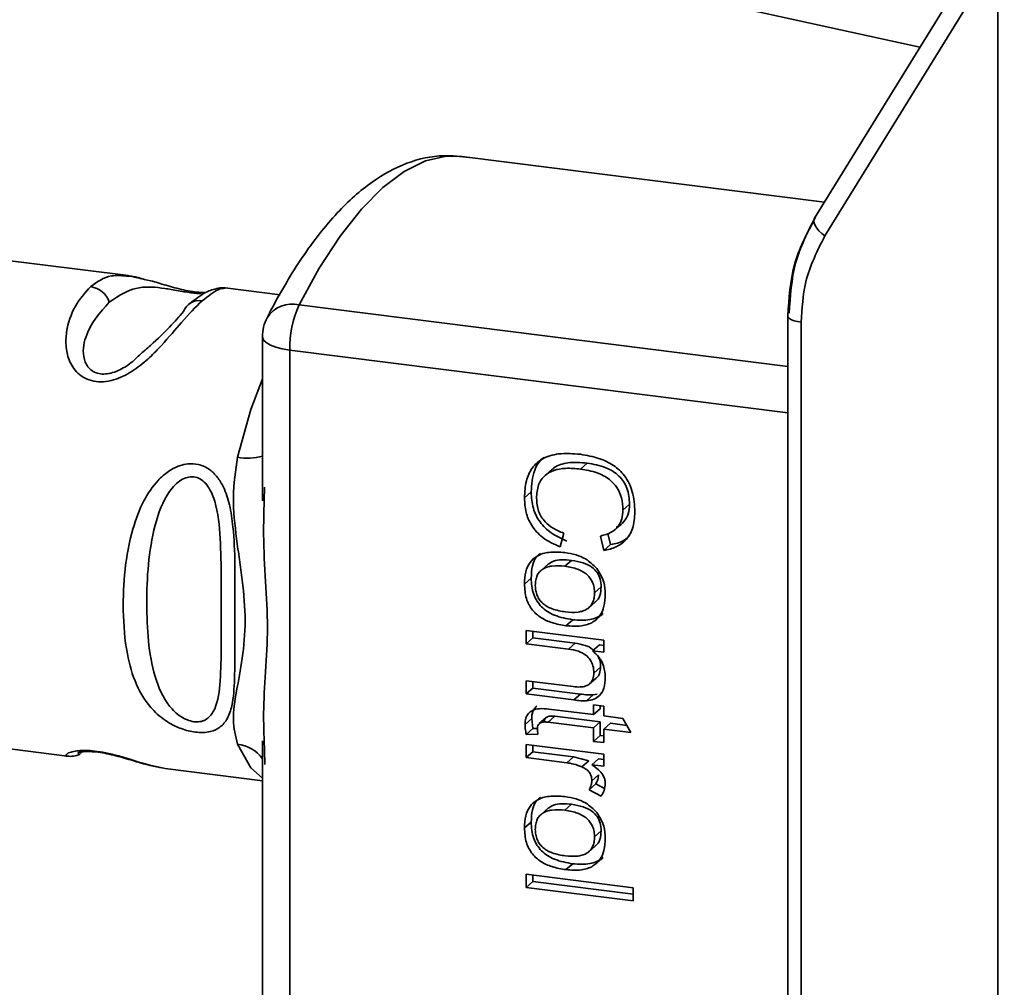
# Paper-space layout 'Blatt1' of a CAD drawing. Units: millimetres. Extents: x 0 to 5940, y 0 to 4200.
# Drawn here: x 4884 to 4907, y 2072 to 2095 of the extents above; entities that cross this region are included whole.
import ezdxf

# ---------------------------------------------------------------- set-up
doc = ezdxf.new("R2010")
doc.units = ezdxf.units.MM
doc.header["$LTSCALE"] = 10

psp = doc.layouts.new('Blatt1')

# ---------------------------------------------------------------- linework, layer by layer
at = {"color": 7, "linetype": 'Continuous', "lineweight": 35}
for p, q in [((4876.985, 2100.498), (4905.311, 2094.272)), ((4907.313, 2097.52), (4902.809, 2090.212)), ((4907.157, 2096.451), (4903.053, 2089.794)), ((4907.157, 2096.451), (4907.157, 2039.68)), ((4903.045, 2090.596), (4894.432, 2091.681)), ((4886.516, 2088.851), (4883.141, 2089.277)), ((4886.928, 2088.755), (4886.496, 2088.854)), ((4890.12, 2088.397), (4888.815, 2088.562)), ((4890.568, 2088.155), (4902.172, 2086.693)), ((4902.172, 2087.901), (4902.172, 2049.748)), ((4902.491, 2087.746), (4902.491, 2049.592)), ((4889.7, 2087.398), (4889.7, 2083.506)), ((4890.347, 2087.086), (4890.347, 2054.279)), ((4902.172, 2085.596), (4890.347, 2087.086)), ((4897.411, 2084.401), (4897.252, 2084.261)), ((4896.585, 2084.263), (4896.426, 2084.123)), ((4889.747, 2083.828), (4889.741, 2083.505)), ((4896.079, 2083.716), (4895.92, 2083.576)), ((4898.415, 2083.425), (4898.256, 2083.285)), ((4898.095, 2082.844), (4898.254, 2082.984)), ((4896.852, 2082.739), (4896.768, 2082.411)), ((4897.804, 2082.325), (4897.726, 2082.669)), ((4897.903, 2082.731), (4897.963, 2082.465)), ((4897.963, 2082.465), (4897.804, 2082.325)), ((4897.04, 2082.093), (4896.881, 2081.953)), ((4896.482, 2082.002), (4896.323, 2081.862)), ((4896.079, 2081.672), (4895.92, 2081.531)), ((4897.583, 2081.322), (4897.742, 2081.462)), ((4897.438, 2080.959), (4897.598, 2081.099)), ((4897.065, 2080.683), (4896.906, 2080.542)), ((4895.959, 2080.427), (4897.801, 2080.195)), ((4895.959, 2080.113), (4895.959, 2080.427)), ((4895.959, 2080.113), (4896.118, 2080.253)), ((4896.118, 2080.407), (4896.118, 2080.253)), ((4897.122, 2080.127), (4896.118, 2080.253)), ((4897.801, 2080.195), (4897.801, 2079.911)), ((4896.963, 2079.987), (4895.959, 2080.113)), ((4897.122, 2080.127), (4896.963, 2079.987)), ((4897.698, 2080.084), (4897.539, 2079.944)), ((4897.801, 2080.071), (4897.698, 2080.084)), ((4897.801, 2079.911), (4897.539, 2079.944)), ((4897.727, 2079.558), (4897.568, 2079.418)), ((4897.465, 2079.159), (4897.624, 2079.299)), ((4895.959, 2079.235), (4897.077, 2079.094)), ((4895.959, 2078.921), (4895.959, 2079.235)), ((4896.118, 2079.061), (4895.959, 2078.921)), ((4896.118, 2079.061), (4896.118, 2079.215)), ((4897.249, 2078.918), (4896.118, 2079.061)), ((4897.09, 2078.778), (4895.959, 2078.921)), ((4897.249, 2078.918), (4897.09, 2078.778)), ((4897.552, 2078.898), (4897.393, 2078.757)), ((4897.645, 2078.919), (4897.552, 2078.898)), ((4896.498, 2078.563), (4897.558, 2078.43)), ((4897.558, 2078.664), (4897.801, 2078.634)), ((4897.558, 2078.43), (4897.558, 2078.664)), ((4897.717, 2078.57), (4897.558, 2078.43)), ((4897.717, 2078.644), (4897.717, 2078.57)), ((4897.801, 2078.634), (4897.801, 2078.399)), ((4896.094, 2078.338), (4895.935, 2078.198)), ((4896.094, 2078.338), (4896.121, 2078.098)), ((4896.429, 2078.356), (4896.27, 2078.216)), ((4896.641, 2078.391), (4896.481, 2078.251)), ((4896.641, 2078.391), (4897.717, 2078.256)), ((4897.801, 2078.399), (4898.256, 2078.342)), ((4898.256, 2078.342), (4898.443, 2078.004)), ((4896.121, 2078.098), (4895.962, 2077.957)), ((4896.121, 2078.098), (4896.227, 2078.1)), ((4897.558, 2078.115), (4896.481, 2078.251)), ((4897.717, 2078.256), (4897.558, 2078.115)), ((4897.558, 2077.796), (4897.558, 2078.115)), ((4897.717, 2078.256), (4897.717, 2077.936)), ((4897.96, 2078.225), (4897.801, 2078.085)), ((4897.96, 2078.225), (4898.347, 2078.176)), ((4881.703, 2077.867), (4885.065, 2077.443)), ((4896.238, 2077.963), (4895.962, 2077.957)), ((4897.717, 2077.936), (4897.558, 2077.796)), ((4897.717, 2077.936), (4897.801, 2077.926)), ((4897.801, 2078.085), (4897.801, 2077.766)), ((4898.443, 2078.004), (4897.801, 2078.085)), ((4889.7, 2077.81), (4889.7, 2064.178)), ((4889.741, 2077.809), (4889.746, 2077.598)), ((4895.959, 2077.723), (4897.801, 2077.491)), ((4895.959, 2077.409), (4895.959, 2077.723)), ((4896.118, 2077.703), (4896.118, 2077.549)), ((4897.801, 2077.766), (4897.558, 2077.796)), ((4889.746, 2077.598), (4889.754, 2077.248)), ((4896.118, 2077.549), (4895.959, 2077.409)), ((4896.923, 2077.288), (4895.959, 2077.409)), ((4896.118, 2077.549), (4897.082, 2077.428)), ((4897.082, 2077.428), (4896.923, 2077.288)), ((4897.082, 2077.428), (4897.445, 2077.33)), ((4897.801, 2077.491), (4897.801, 2077.207)), ((4887.387, 2077.151), (4889.7, 2076.859)), ((4897.445, 2077.33), (4897.286, 2077.19)), ((4897.679, 2077.382), (4897.52, 2077.242)), ((4897.801, 2077.207), (4897.52, 2077.242)), ((4897.679, 2077.382), (4897.801, 2077.367)), ((4897.678, 2077.003), (4897.518, 2076.862)), ((4897.612, 2076.784), (4897.453, 2076.643)), ((4897.612, 2076.784), (4897.818, 2076.678)), ((4897.741, 2076.496), (4897.453, 2076.643)), ((4897.04, 2076.301), (4896.881, 2076.16)), ((4896.482, 2076.21), (4896.323, 2076.069)), ((4896.079, 2075.879), (4895.92, 2075.739)), ((4897.583, 2075.53), (4897.742, 2075.67)), ((4897.438, 2075.167), (4897.598, 2075.307)), ((4897.065, 2074.89), (4896.906, 2074.75)), ((4895.959, 2074.64), (4898.499, 2074.32)), ((4895.959, 2074.326), (4895.959, 2074.64)), ((4896.118, 2074.466), (4896.118, 2074.62)), ((4896.118, 2074.466), (4895.959, 2074.326)), ((4896.118, 2074.466), (4898.499, 2074.166)), ((4898.499, 2074.006), (4895.959, 2074.326)), ((4898.499, 2074.32), (4898.499, 2074.006))]:
    psp.add_line(p, q, dxfattribs=at)
at = {"color": 7, "linetype": 'Continuous', "lineweight": 35, "flags": 128}
for points in [[(4894.432, 2091.681), (4894.064, 2091.687), (4893.57, 2091.574), (4893.065, 2091.324), (4892.557, 2090.941), (4892.048, 2090.427), (4891.543, 2089.787), (4891.049, 2089.027), (4890.568, 2088.155)], [(4903.053, 2089.794), (4902.978, 2089.853), (4902.913, 2089.916), (4902.86, 2089.98), (4902.821, 2090.042), (4902.798, 2090.101), (4902.792, 2090.155), (4902.798, 2090.19)], [(4902.798, 2090.19), (4902.802, 2090.2), (4902.809, 2090.212)], [(4902.491, 2087.746), (4902.404, 2087.76), (4902.327, 2087.78), (4902.264, 2087.805), (4902.216, 2087.833), (4902.185, 2087.864), (4902.172, 2087.896), (4902.172, 2087.9)], [(4890.347, 2087.086), (4890.171, 2087.115), (4890.016, 2087.155), (4889.887, 2087.204), (4889.789, 2087.261), (4889.726, 2087.323), (4889.701, 2087.387), (4889.7, 2087.398)], [(4889.7, 2086.403), (4889.426, 2085.674), (4889.105, 2084.544)], [(4889.105, 2077.729), (4889.426, 2077.165), (4889.7, 2076.92)]]:
    psp.add_lwpolyline(points, dxfattribs=at)
at = {"color": 7, "linetype": 'Continuous', "lineweight": 35}
for centre, radius, start, end in [((4885.541, 2088.047), 0.549, 18.4015, 81.6264), ((4888.205, 2087.857), 0.404, 81.2, 159.601), ((4890.403, 2087.466), 0.708, 76.5532, 146.9755), ((4892.885, 2087.118), 2.539, 155.9066, 180.7329), ((4890.7, 2087.398), 1, 152.9767, 180), ((4889.353, 2085.736), 1.219, 258.2191, 286.548), ((4889.034, 2076.926), 0.805, 34.1255, 84.9505)]:
    psp.add_arc(centre, radius, start, end, dxfattribs=at)
for points, knots in [([(4894.606, 2091.653), (4894.405, 2091.678), (4893.908, 2091.74), (4893.109, 2091.554), (4892.265, 2091.093), (4891.442, 2090.355), (4890.647, 2089.338), (4890.108, 2088.431), (4889.84, 2087.911), (4889.81, 2087.852)], [0, 0, 0, 0, 0.1055277, 0.2618504, 0.4223683, 0.5990296, 0.7914803, 0.9762929, 1, 1, 1, 1]), ([(4902.798, 2090.19), (4902.617, 2089.838), (4902.254, 2089.135), (4902.199, 2088.312), (4902.172, 2087.9)], [0, 0, 0, 0, 0.500479, 1, 1, 1, 1]), ([(4902.829, 2090.236), (4902.646, 2089.883), (4902.285, 2089.185), (4902.231, 2088.365), (4902.204, 2087.96)], [0, 0, 0, 0, 0.50584, 1, 1, 1, 1]), ([(4903.053, 2089.794), (4902.874, 2089.441), (4902.553, 2088.809), (4902.51, 2088.071), (4902.491, 2087.746)], [0, 0, 0, 0, 0.559553, 1, 1, 1, 1]), ([(4885.621, 2088.59), (4885.773, 2088.702), (4886.024, 2088.886), (4886.376, 2088.85), (4886.515, 2088.836)], [0, 0, 0, 0, 0.60657, 1, 1, 1, 1]), ([(4886.515, 2088.836), (4886.549, 2088.837), (4886.644, 2088.842), (4886.798, 2088.79), (4886.896, 2088.758)], [0, 0, 0, 0, 0.362013, 1, 1, 1, 1]), ([(4888.351, 2088.452), (4888.327, 2088.451), (4888.258, 2088.449), (4888.093, 2088.464), (4887.881, 2088.5), (4887.664, 2088.55), (4887.39, 2088.625), (4887.132, 2088.712), (4886.981, 2088.744), (4886.928, 2088.755)], [0, 0, 0, 0, 0.0736693, 0.2028967, 0.3302045, 0.459657, 0.591582, 0.8584159, 1, 1, 1, 1]), ([(4888.267, 2088.256), (4888.11, 2088.1), (4887.832, 2087.823), (4887.406, 2087.299), (4887.02, 2086.901), (4886.672, 2086.608), (4886.305, 2086.407), (4885.986, 2086.33), (4885.746, 2086.328), (4885.529, 2086.388), (4885.29, 2086.534), (4885.104, 2086.803), (4885.021, 2087.161), (4885.044, 2087.628), (4885.24, 2088.175), (4885.489, 2088.446), (4885.621, 2088.59)], [0, 0, 0, 0, 0.150725, 0.267591, 0.324108, 0.383898, 0.441886, 0.471397, 0.499961, 0.528883, 0.558089, 0.616222, 0.674351, 0.738405, 0.860657, 1, 1, 1, 1]), ([(4886.062, 2088.22), (4886.296, 2088.38), (4886.638, 2088.614), (4887.233, 2088.575), (4887.634, 2088.504), (4887.871, 2088.464), (4888.036, 2088.44), (4888.166, 2088.426), (4888.22, 2088.423), (4888.242, 2088.422)], [0, 0, 0, 0, 0.507361, 0.73939, 0.840592, 0.887215, 0.929583, 0.972334, 1, 1, 1, 1]), ([(4888.633, 2088.544), (4888.545, 2088.527), (4888.369, 2088.493), (4888.098, 2088.285), (4887.963, 2088.181)], [0, 0, 0, 0, 0.498084, 1, 1, 1, 1]), ([(4888.814, 2088.551), (4888.766, 2088.55), (4888.653, 2088.549), (4888.408, 2088.363), (4888.267, 2088.256)], [0, 0, 0, 0, 0.423509, 1, 1, 1, 1]), ([(4888.825, 2088.56), (4888.779, 2088.563), (4888.684, 2088.569), (4888.588, 2088.538), (4888.54, 2088.522)], [0, 0, 0, 0, 0.491981, 1, 1, 1, 1]), ([(4886.778, 2086.967), (4886.696, 2086.886), (4886.544, 2086.737), (4886.253, 2086.576), (4886.017, 2086.515), (4885.851, 2086.512), (4885.705, 2086.554), (4885.549, 2086.665), (4885.406, 2086.963), (4885.518, 2087.626), (4885.841, 2087.978), (4886.062, 2088.22)], [0, 0, 0, 0, 0.095807, 0.177524, 0.215174, 0.249374, 0.283863, 0.321281, 0.403001, 0.590367, 1, 1, 1, 1]), ([(4887.826, 2087.998), (4887.614, 2087.758), (4887.355, 2087.464), (4886.867, 2087.044), (4886.778, 2086.967)], [0, 0, 0, 0, 0.817366, 1, 1, 1, 1]), ([(4895.92, 2083.576), (4895.927, 2083.712), (4895.94, 2083.965), (4896.084, 2084.293), (4896.349, 2084.531), (4896.756, 2084.649), (4897.075, 2084.624), (4897.25, 2084.61)], [0, 0, 0, 0, 0.199061, 0.370266, 0.532882, 0.743035, 1, 1, 1, 1]), ([(4889.105, 2077.729), (4889.06, 2077.917), (4888.969, 2078.294), (4889.079, 2078.979), (4889.228, 2079.75), (4889.315, 2080.644), (4889.244, 2081.458), (4889.152, 2082.113), (4889.062, 2082.771), (4888.969, 2083.595), (4889.059, 2084.228), (4889.105, 2084.544)], [0, 0, 0, 0, 0.12455, 0.249954, 0.375378, 0.499928, 0.624498, 0.687186, 0.750025, 0.875449, 1, 1, 1, 1]), ([(4896.377, 2084.54), (4896.338, 2084.504), (4896.246, 2084.418), (4896.11, 2084.149), (4896.092, 2083.894), (4896.079, 2083.716)], [0, 0, 0, 0, 0.181929, 0.429616, 1, 1, 1, 1]), ([(4896.589, 2084.259), (4896.601, 2084.271), (4896.653, 2084.32), (4896.778, 2084.371), (4897.037, 2084.433), (4897.256, 2084.414), (4897.411, 2084.401)], [0, 0, 0, 0, 0.061936, 0.2575056, 0.4746812, 1, 1, 1, 1]), ([(4897.25, 2084.61), (4897.397, 2084.585), (4897.668, 2084.539), (4898.034, 2084.367), (4898.327, 2084.096), (4898.518, 2083.699), (4898.534, 2083.402), (4898.543, 2083.241)], [0, 0, 0, 0, 0.218421, 0.401937, 0.566529, 0.765088, 1, 1, 1, 1]), ([(4897.411, 2084.401), (4897.56, 2084.375), (4897.77, 2084.338), (4898.021, 2084.213), (4898.167, 2084.101), (4898.28, 2083.964), (4898.393, 2083.739), (4898.406, 2083.554), (4898.415, 2083.425)], [0, 0, 0, 0, 0.295747, 0.41911, 0.531603, 0.639358, 0.749436, 1, 1, 1, 1]), ([(4888.105, 2078.014), (4888.05, 2078.023), (4887.94, 2078.041), (4887.729, 2078.108), (4887.425, 2078.252), (4887.015, 2078.585), (4886.675, 2079.136), (4886.452, 2079.932), (4886.352, 2081.149), (4886.46, 2082.441), (4886.842, 2083.478), (4887.149, 2083.94), (4887.454, 2084.21), (4887.702, 2084.337), (4887.946, 2084.393), (4888.2, 2084.38), (4888.444, 2084.264), (4888.639, 2084.071), (4888.805, 2083.792), (4888.933, 2083.392), (4889.063, 2082.489), (4889.036, 2081.333), (4889.042, 2080.138), (4889.045, 2079.296), (4889.004, 2078.708), (4888.883, 2078.336), (4888.715, 2078.129), (4888.506, 2078.03), (4888.297, 2077.999), (4888.168, 2078.009), (4888.105, 2078.014)], [0, 0, 0, 0, 0.010201, 0.020756, 0.039226, 0.070013, 0.121443, 0.174894, 0.242728, 0.361314, 0.404184, 0.439328, 0.458912, 0.476594, 0.488781, 0.504547, 0.523557, 0.539799, 0.55772, 0.585196, 0.617386, 0.722103, 0.786619, 0.844175, 0.896553, 0.926986, 0.95317, 0.974931, 0.987752, 1, 1, 1, 1]), ([(4897.252, 2084.261), (4897.134, 2084.271), (4896.917, 2084.291), (4896.624, 2084.243), (4896.388, 2084.118), (4896.228, 2083.882), (4896.214, 2083.677), (4896.207, 2083.568)], [0, 0, 0, 0, 0.235107, 0.429626, 0.596669, 0.785319, 1, 1, 1, 1]), ([(4898.256, 2083.285), (4898.251, 2083.382), (4898.241, 2083.565), (4898.131, 2083.824), (4897.929, 2084.041), (4897.623, 2084.197), (4897.384, 2084.238), (4897.252, 2084.261)], [0, 0, 0, 0, 0.192254, 0.35926, 0.521395, 0.735618, 1, 1, 1, 1]), ([(4888.071, 2078.261), (4888.019, 2078.273), (4887.911, 2078.296), (4887.695, 2078.413), (4887.367, 2078.74), (4887.01, 2079.611), (4886.915, 2081.048), (4887.008, 2082.595), (4887.349, 2083.558), (4887.614, 2083.883), (4887.757, 2084), (4887.911, 2084.071), (4888.072, 2084.084), (4888.224, 2084.032), (4888.401, 2083.883), (4888.617, 2083.455), (4888.74, 2082.379), (4888.701, 2080.822), (4888.74, 2079.393), (4888.617, 2078.582), (4888.401, 2078.324), (4888.224, 2078.255), (4888.12, 2078.259), (4888.071, 2078.261)], [0, 0, 0, 0, 0.011634, 0.023932, 0.051138, 0.113547, 0.249964, 0.386378, 0.448774, 0.463369, 0.476129, 0.488517, 0.500058, 0.511545, 0.524007, 0.551227, 0.613625, 0.750035, 0.886454, 0.948843, 0.976063, 0.98857, 1, 1, 1, 1]), ([(4896.079, 2083.716), (4896.087, 2083.586), (4896.103, 2083.34), (4896.274, 2082.991), (4896.56, 2082.715), (4896.799, 2082.608), (4896.927, 2082.551)], [0, 0, 0, 0, 0.260283, 0.491792, 0.727697, 1, 1, 1, 1]), ([(4889.741, 2083.505), (4889.733, 2083.237), (4889.701, 2082.214), (4889.902, 2080.482), (4889.701, 2078.843), (4889.733, 2078.024), (4889.741, 2077.809)], [0, 0, 0, 0, 0.13088, 0.500017, 0.869149, 1, 1, 1, 1]), ([(4896.768, 2082.411), (4896.626, 2082.475), (4896.361, 2082.594), (4896.08, 2082.902), (4895.939, 2083.242), (4895.926, 2083.461), (4895.92, 2083.576)], [0, 0, 0, 0, 0.301178, 0.562165, 0.768775, 1, 1, 1, 1]), ([(4896.207, 2083.568), (4896.215, 2083.463), (4896.229, 2083.265), (4896.387, 2083.01), (4896.606, 2082.837), (4896.766, 2082.774), (4896.852, 2082.739)], [0, 0, 0, 0, 0.283768, 0.538789, 0.752348, 1, 1, 1, 1]), ([(4897.726, 2082.669), (4897.815, 2082.692), (4897.98, 2082.736), (4898.155, 2082.89), (4898.244, 2083.081), (4898.252, 2083.215), (4898.256, 2083.285)], [0, 0, 0, 0, 0.304678, 0.568972, 0.774621, 1, 1, 1, 1]), ([(4898.543, 2083.241), (4898.534, 2083.107), (4898.518, 2082.854), (4898.342, 2082.564), (4898.092, 2082.391), (4897.904, 2082.348), (4897.804, 2082.325)], [0, 0, 0, 0, 0.296923, 0.558196, 0.766816, 1, 1, 1, 1]), ([(4898.415, 2083.425), (4898.41, 2083.346), (4898.399, 2083.194), (4898.29, 2083.007), (4898.179, 2082.906), (4898.104, 2082.883), (4898.098, 2082.88)], [0, 0, 0, 0, 0.339644, 0.648555, 0.967923, 1, 1, 1, 1]), ([(4897.963, 2082.465), (4898.078, 2082.488), (4898.253, 2082.524), (4898.38, 2082.64), (4898.423, 2082.68)], [0, 0, 0, 0, 0.654693, 1, 1, 1, 1]), ([(4895.92, 2081.531), (4895.925, 2081.63), (4895.934, 2081.812), (4896.038, 2082.048), (4896.229, 2082.22), (4896.523, 2082.305), (4896.753, 2082.287), (4896.88, 2082.277)], [0, 0, 0, 0, 0.198994, 0.370156, 0.532767, 0.742961, 1, 1, 1, 1]), ([(4896.079, 2081.672), (4896.085, 2081.769), (4896.096, 2081.95), (4896.176, 2082.16), (4896.269, 2082.235), (4896.299, 2082.259)], [0, 0, 0, 0, 0.438097, 0.814922, 1, 1, 1, 1]), ([(4897.04, 2082.093), (4896.96, 2082.1), (4896.815, 2082.112), (4896.619, 2082.087), (4896.525, 2082.027), (4896.483, 2082)], [0, 0, 0, 0, 0.403429, 0.736624, 1, 1, 1, 1]), ([(4896.88, 2082.277), (4896.968, 2082.262), (4897.135, 2082.233), (4897.408, 2082.125), (4897.552, 2081.981), (4897.636, 2081.896)], [0, 0, 0, 0, 0.320528, 0.601623, 1, 1, 1, 1]), ([(4897.742, 2081.462), (4897.738, 2081.525), (4897.731, 2081.643), (4897.653, 2081.81), (4897.511, 2081.949), (4897.298, 2082.05), (4897.132, 2082.078), (4897.04, 2082.093)], [0, 0, 0, 0, 0.182656, 0.34387, 0.505511, 0.725444, 1, 1, 1, 1]), ([(4896.881, 2081.953), (4896.777, 2081.961), (4896.63, 2081.973), (4896.454, 2081.935), (4896.353, 2081.889), (4896.273, 2081.821), (4896.217, 2081.732), (4896.183, 2081.622), (4896.179, 2081.542), (4896.177, 2081.499)], [0, 0, 0, 0, 0.306992, 0.433748, 0.54753, 0.654107, 0.760661, 0.874045, 1, 1, 1, 1]), ([(4897.583, 2081.322), (4897.581, 2081.365), (4897.577, 2081.446), (4897.543, 2081.564), (4897.488, 2081.667), (4897.408, 2081.756), (4897.307, 2081.828), (4897.131, 2081.91), (4896.985, 2081.935), (4896.881, 2081.953)], [0, 0, 0, 0, 0.125737, 0.239038, 0.345584, 0.452144, 0.565775, 0.692498, 1, 1, 1, 1]), ([(4897.636, 2081.896), (4897.702, 2081.792), (4897.822, 2081.6), (4897.834, 2081.386), (4897.84, 2081.289)], [0, 0, 0, 0, 0.54656, 1, 1, 1, 1]), ([(4896.079, 2081.672), (4896.088, 2081.541), (4896.101, 2081.354), (4896.211, 2081.126), (4896.322, 2080.986), (4896.465, 2080.872), (4896.711, 2080.745), (4896.919, 2080.709), (4897.065, 2080.683)], [0, 0, 0, 0, 0.25484, 0.366171, 0.474306, 0.586179, 0.708211, 1, 1, 1, 1]), ([(4896.906, 2080.542), (4896.794, 2080.561), (4896.589, 2080.595), (4896.31, 2080.72), (4896.087, 2080.914), (4895.939, 2081.201), (4895.927, 2081.416), (4895.92, 2081.531)], [0, 0, 0, 0, 0.224673, 0.412272, 0.577701, 0.772529, 1, 1, 1, 1]), ([(4896.177, 2081.499), (4896.179, 2081.456), (4896.183, 2081.375), (4896.217, 2081.258), (4896.274, 2081.154), (4896.355, 2081.066), (4896.458, 2080.994), (4896.636, 2080.911), (4896.786, 2080.886), (4896.891, 2080.869)], [0, 0, 0, 0, 0.12424, 0.236371, 0.342205, 0.448588, 0.562556, 0.690045, 1, 1, 1, 1]), ([(4897.596, 2081.102), (4897.6, 2081.104), (4897.656, 2081.134), (4897.725, 2081.26), (4897.736, 2081.392), (4897.742, 2081.462)], [0, 0, 0, 0, 0.034518, 0.486657, 1, 1, 1, 1]), ([(4896.891, 2080.869), (4896.993, 2080.86), (4897.138, 2080.848), (4897.31, 2080.886), (4897.411, 2080.933), (4897.489, 2081.001), (4897.544, 2081.09), (4897.577, 2081.199), (4897.581, 2081.28), (4897.583, 2081.322)], [0, 0, 0, 0, 0.30528, 0.431504, 0.545057, 0.651774, 0.758829, 0.873019, 1, 1, 1, 1]), ([(4897.84, 2081.289), (4897.835, 2081.192), (4897.826, 2081.01), (4897.726, 2080.774), (4897.54, 2080.602), (4897.254, 2080.515), (4897.029, 2080.533), (4896.906, 2080.542)], [0, 0, 0, 0, 0.201655, 0.374479, 0.537307, 0.745907, 1, 1, 1, 1]), ([(4897.065, 2080.683), (4897.204, 2080.672), (4897.402, 2080.657), (4897.632, 2080.727), (4897.738, 2080.779), (4897.778, 2080.824), (4897.785, 2080.831)], [0, 0, 0, 0, 0.530892, 0.754746, 0.962179, 1, 1, 1, 1]), ([(4897.568, 2079.418), (4897.565, 2079.475), (4897.559, 2079.581), (4897.492, 2079.732), (4897.37, 2079.858), (4897.186, 2079.949), (4897.042, 2079.973), (4896.963, 2079.987)], [0, 0, 0, 0, 0.188066, 0.352527, 0.51442, 0.731139, 1, 1, 1, 1]), ([(4897.556, 2079.959), (4897.55, 2079.966), (4897.498, 2080.023), (4897.342, 2080.086), (4897.2, 2080.112), (4897.122, 2080.127)], [0, 0, 0, 0, 0.057346, 0.478061, 1, 1, 1, 1]), ([(4897.539, 2079.944), (4897.59, 2079.897), (4897.69, 2079.807), (4897.815, 2079.591), (4897.831, 2079.422), (4897.84, 2079.317)], [0, 0, 0, 0, 0.2821503, 0.5508754, 1, 1, 1, 1]), ([(4897.727, 2079.558), (4897.726, 2079.616), (4897.723, 2079.704), (4897.681, 2079.786), (4897.667, 2079.815)], [0, 0, 0, 0, 0.647219, 1, 1, 1, 1]), ([(4897.623, 2079.301), (4897.626, 2079.302), (4897.666, 2079.324), (4897.715, 2079.414), (4897.723, 2079.508), (4897.727, 2079.558)], [0, 0, 0, 0, 0.03599, 0.487125, 1, 1, 1, 1]), ([(4897.077, 2079.094), (4897.132, 2079.089), (4897.234, 2079.08), (4897.372, 2079.102), (4897.483, 2079.161), (4897.558, 2079.271), (4897.564, 2079.367), (4897.568, 2079.418)], [0, 0, 0, 0, 0.235477, 0.430243, 0.597349, 0.785781, 1, 1, 1, 1]), ([(4897.84, 2079.317), (4897.835, 2079.229), (4897.826, 2079.069), (4897.721, 2078.885), (4897.568, 2078.784), (4897.453, 2078.766), (4897.393, 2078.757)], [0, 0, 0, 0, 0.312664, 0.574738, 0.776203, 1, 1, 1, 1]), ([(4897.552, 2078.898), (4897.507, 2078.898), (4897.406, 2078.898), (4897.305, 2078.911), (4897.249, 2078.918)], [0, 0, 0, 0, 0.455529, 1, 1, 1, 1]), ([(4895.935, 2078.198), (4895.938, 2078.248), (4895.943, 2078.341), (4896.006, 2078.46), (4896.12, 2078.543), (4896.291, 2078.581), (4896.424, 2078.57), (4896.498, 2078.563)], [0, 0, 0, 0, 0.182862, 0.3442, 0.505849, 0.72566, 1, 1, 1, 1]), ([(4896.212, 2078.628), (4896.199, 2078.618), (4896.164, 2078.59), (4896.126, 2078.525), (4896.098, 2078.438), (4896.095, 2078.373), (4896.094, 2078.338)], [0, 0, 0, 0, 0.162737, 0.420349, 0.694845, 1, 1, 1, 1]), ([(4897.393, 2078.757), (4897.348, 2078.758), (4897.247, 2078.758), (4897.145, 2078.771), (4897.09, 2078.778)], [0, 0, 0, 0, 0.455529, 1, 1, 1, 1]), ([(4896.386, 2078.244), (4896.387, 2078.258), (4896.388, 2078.285), (4896.401, 2078.321), (4896.421, 2078.35), (4896.46, 2078.381), (4896.536, 2078.4), (4896.602, 2078.394), (4896.641, 2078.391)], [0, 0, 0, 0, 0.12046, 0.229158, 0.331824, 0.435194, 0.676112, 1, 1, 1, 1]), ([(4895.962, 2077.957), (4895.953, 2078.005), (4895.938, 2078.085), (4895.936, 2078.165), (4895.935, 2078.198)], [0, 0, 0, 0, 0.591734, 1, 1, 1, 1]), ([(4896.481, 2078.251), (4896.453, 2078.254), (4896.4, 2078.259), (4896.329, 2078.25), (4896.272, 2078.224), (4896.232, 2078.173), (4896.228, 2078.127), (4896.227, 2078.103)], [0, 0, 0, 0, 0.24548, 0.447, 0.615925, 0.798522, 1, 1, 1, 1]), ([(4896.227, 2078.103), (4896.227, 2078.08), (4896.229, 2078.033), (4896.235, 2077.986), (4896.238, 2077.963)], [0, 0, 0, 0, 0.49957, 1, 1, 1, 1]), ([(4885.065, 2077.446), (4885.063, 2077.445), (4885.034, 2077.436), (4885.03, 2077.464), (4885.042, 2077.494), (4885.135, 2077.54), (4885.264, 2077.568), (4885.379, 2077.577), (4885.44, 2077.579), (4885.468, 2077.579), (4885.502, 2077.579), (4885.593, 2077.577), (4885.783, 2077.561), (4886.068, 2077.508), (4886.42, 2077.415), (4886.923, 2077.25), (4887.2, 2077.191), (4887.387, 2077.151)], [0, 0, 0, 0, 0.007032, 0.091221, 0.198499, 0.288044, 0.364376, 0.399502, 0.416698, 0.425246, 0.426312, 0.44851, 0.506404, 0.574483, 0.651479, 0.765223, 1, 1, 1, 1]), ([(4885.063, 2077.444), (4885.112, 2077.44), (4885.211, 2077.434), (4885.316, 2077.469), (4885.369, 2077.486)], [0, 0, 0, 0, 0.494741, 1, 1, 1, 1]), ([(4885.406, 2077.532), (4885.368, 2077.523), (4885.296, 2077.505), (4885.33, 2077.534), (4885.458, 2077.553), (4885.605, 2077.556), (4885.794, 2077.541), (4886.007, 2077.504), (4886.223, 2077.454), (4886.498, 2077.378), (4886.921, 2077.243), (4887.205, 2077.187), (4887.391, 2077.15)], [0, 0, 0, 0, 0.154318, 0.294502, 0.358669, 0.419078, 0.476687, 0.533531, 0.591309, 0.650126, 0.769183, 1, 1, 1, 1]), ([(4897.286, 2077.19), (4897.221, 2077.215), (4897.102, 2077.26), (4896.979, 2077.279), (4896.923, 2077.288)], [0, 0, 0, 0, 0.543955, 1, 1, 1, 1]), ([(4897.518, 2076.862), (4897.516, 2076.902), (4897.51, 2076.977), (4897.454, 2077.074), (4897.376, 2077.145), (4897.318, 2077.174), (4897.286, 2077.19)], [0, 0, 0, 0, 0.28223, 0.54083, 0.755643, 1, 1, 1, 1]), ([(4897.52, 2077.242), (4897.573, 2077.204), (4897.67, 2077.134), (4897.773, 2077.016), (4897.831, 2076.904), (4897.837, 2076.836), (4897.84, 2076.804)], [0, 0, 0, 0, 0.3463371, 0.6285826, 0.8194551, 1, 1, 1, 1]), ([(4897.678, 2077.003), (4897.674, 2076.965), (4897.667, 2076.886), (4897.631, 2076.819), (4897.612, 2076.784)], [0, 0, 0, 0, 0.481627, 1, 1, 1, 1]), ([(4897.453, 2076.643), (4897.474, 2076.682), (4897.51, 2076.75), (4897.516, 2076.829), (4897.518, 2076.862)], [0, 0, 0, 0, 0.5776795, 1, 1, 1, 1]), ([(4897.84, 2076.804), (4897.834, 2076.744), (4897.823, 2076.631), (4897.767, 2076.539), (4897.741, 2076.496)], [0, 0, 0, 0, 0.534001, 1, 1, 1, 1]), ([(4895.92, 2075.739), (4895.925, 2075.837), (4895.934, 2076.02), (4896.038, 2076.256), (4896.229, 2076.428), (4896.523, 2076.513), (4896.753, 2076.495), (4896.88, 2076.485)], [0, 0, 0, 0, 0.198994, 0.370156, 0.532767, 0.742961, 1, 1, 1, 1]), ([(4896.079, 2075.879), (4896.085, 2075.977), (4896.096, 2076.158), (4896.176, 2076.368), (4896.269, 2076.443), (4896.299, 2076.467)], [0, 0, 0, 0, 0.438097, 0.814922, 1, 1, 1, 1]), ([(4896.88, 2076.485), (4896.968, 2076.47), (4897.135, 2076.441), (4897.408, 2076.333), (4897.552, 2076.189), (4897.636, 2076.104)], [0, 0, 0, 0, 0.320528, 0.601623, 1, 1, 1, 1]), ([(4897.04, 2076.301), (4896.96, 2076.307), (4896.815, 2076.32), (4896.619, 2076.295), (4896.525, 2076.234), (4896.483, 2076.208)], [0, 0, 0, 0, 0.403429, 0.736624, 1, 1, 1, 1]), ([(4897.742, 2075.67), (4897.738, 2075.733), (4897.731, 2075.85), (4897.653, 2076.018), (4897.511, 2076.157), (4897.298, 2076.258), (4897.132, 2076.285), (4897.04, 2076.301)], [0, 0, 0, 0, 0.182656, 0.34387, 0.505511, 0.725444, 1, 1, 1, 1]), ([(4896.881, 2076.16), (4896.777, 2076.169), (4896.63, 2076.181), (4896.454, 2076.143), (4896.353, 2076.097), (4896.273, 2076.029), (4896.217, 2075.939), (4896.183, 2075.83), (4896.179, 2075.749), (4896.177, 2075.707)], [0, 0, 0, 0, 0.306992, 0.433748, 0.54753, 0.654107, 0.760661, 0.874045, 1, 1, 1, 1]), ([(4897.583, 2075.53), (4897.581, 2075.573), (4897.577, 2075.654), (4897.543, 2075.772), (4897.488, 2075.875), (4897.408, 2075.963), (4897.307, 2076.036), (4897.131, 2076.118), (4896.985, 2076.143), (4896.881, 2076.16)], [0, 0, 0, 0, 0.125737, 0.239038, 0.345584, 0.452144, 0.565775, 0.692498, 1, 1, 1, 1]), ([(4897.636, 2076.104), (4897.702, 2076), (4897.822, 2075.808), (4897.834, 2075.594), (4897.84, 2075.497)], [0, 0, 0, 0, 0.54656, 1, 1, 1, 1]), ([(4896.079, 2075.879), (4896.088, 2075.749), (4896.101, 2075.561), (4896.211, 2075.333), (4896.322, 2075.194), (4896.465, 2075.08), (4896.711, 2074.953), (4896.919, 2074.916), (4897.065, 2074.89)], [0, 0, 0, 0, 0.25484, 0.366171, 0.474306, 0.586179, 0.708211, 1, 1, 1, 1]), ([(4896.906, 2074.75), (4896.794, 2074.769), (4896.589, 2074.803), (4896.31, 2074.927), (4896.087, 2075.122), (4895.939, 2075.409), (4895.927, 2075.623), (4895.92, 2075.739)], [0, 0, 0, 0, 0.224673, 0.412272, 0.577701, 0.772529, 1, 1, 1, 1]), ([(4896.177, 2075.707), (4896.179, 2075.664), (4896.183, 2075.583), (4896.217, 2075.465), (4896.274, 2075.362), (4896.355, 2075.274), (4896.458, 2075.202), (4896.636, 2075.119), (4896.786, 2075.094), (4896.891, 2075.076)], [0, 0, 0, 0, 0.12424, 0.236371, 0.342205, 0.448588, 0.562556, 0.690045, 1, 1, 1, 1]), ([(4896.891, 2075.076), (4896.993, 2075.068), (4897.138, 2075.056), (4897.31, 2075.094), (4897.411, 2075.141), (4897.489, 2075.209), (4897.544, 2075.298), (4897.577, 2075.407), (4897.581, 2075.487), (4897.583, 2075.53)], [0, 0, 0, 0, 0.30528, 0.431504, 0.545057, 0.651774, 0.758829, 0.873019, 1, 1, 1, 1]), ([(4897.596, 2075.309), (4897.6, 2075.311), (4897.656, 2075.342), (4897.725, 2075.468), (4897.736, 2075.6), (4897.742, 2075.67)], [0, 0, 0, 0, 0.034518, 0.486657, 1, 1, 1, 1]), ([(4897.84, 2075.497), (4897.835, 2075.399), (4897.826, 2075.217), (4897.726, 2074.982), (4897.54, 2074.81), (4897.254, 2074.723), (4897.029, 2074.741), (4896.906, 2074.75)], [0, 0, 0, 0, 0.2016551, 0.3744785, 0.5373067, 0.7459068, 1, 1, 1, 1]), ([(4897.065, 2074.89), (4897.204, 2074.88), (4897.402, 2074.865), (4897.632, 2074.935), (4897.738, 2074.987), (4897.778, 2075.032), (4897.785, 2075.038)], [0, 0, 0, 0, 0.530892, 0.754746, 0.962179, 1, 1, 1, 1])]:
    psp.add_open_spline(points, degree=3, knots=knots, dxfattribs=at)

doc.saveas('drawing.dxf')
